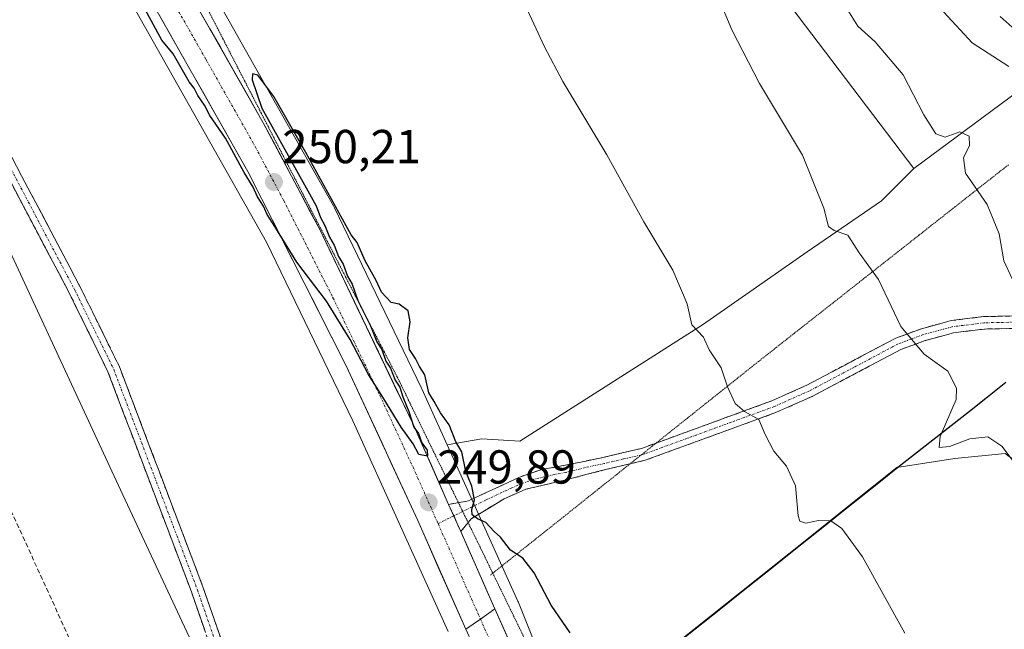
# Model space of a CAD drawing. Units: metres. Extents: x 632898 to 635495, y 4646404 to 4648766.
# Drawn here: x 634420 to 634627, y 4646694 to 4646822 of the extents above; entities that cross this region are included whole.
import ezdxf
from ezdxf.enums import TextEntityAlignment as Align

# ---------------------------------------------------------------- set-up
doc = ezdxf.new("R2010")
doc.units = ezdxf.units.M
doc.header["$MEASUREMENT"] = 0
for name, pattern in [('TRAZO_Y_PUNTO', [1, 0.5, -0.25, 0, -0.25]), ('TRAZOS2', [0.375, 0.25, -0.125]), ('TRAZOSX2', [1.5, 1, -0.5])]:
    doc.linetypes.add(name, pattern=pattern)
for name, color, linetype, lineweight in [('Camino', 19, 'TRAZOSX2', 0), ('Camino Cxs', 19, 'Continuous', 0), ('Camino eje', 19, 'TRAZO_Y_PUNTO', 0), ('Carretera de calzada única', 19, 'Continuous', 13), ('Carretera de calzada única Cxs', 19, 'Continuous', 13), ('Carretera de calzada única eje', 19, 'TRAZO_Y_PUNTO', 0), ('Carátula', 7, 'Continuous', 5), ('Comunidad autónoma', 142, 'Continuous', 30), ('Conducción de hidrocarburos lineal', 6, 'TRAZOSX2', 0), ('Cultivos herbáceos CxS', 92, 'Continuous', 0), ('Curva de nivel maestra', 36, 'Continuous', 30), ('Curva de nivel normal', 36, 'Continuous', 0), ('Municipio', 9, 'Continuous', 13), ('Municipio CxS', 142, 'Continuous', 0), ('Núcleo urbano CxS', 19, 'Continuous', 0), ('Pastizal CxS', 92, 'Continuous', 0), ('Provincia', 19, 'Continuous', 0), ('Punto de cota en terreno', 7, 'Continuous', 0), ('Rótulo de punto de cota en terreno', 19, 'Continuous', 0), ('Suelo desnudo CxS', 43, 'Continuous', 0), ('Vía pecuaria eje', 92, 'TRAZOS2', 0)]:
    doc.layers.add(name, color=color, linetype=linetype, lineweight=lineweight)
doc.styles.add('Arial', font='txt', dxfattribs={"height": 0.2})

# ---------------------------------------------------------------- blocks, each defined once
blk = doc.blocks.new('5PATER')
at = {"layer": 'Carátula', "linetype": 'Continuous', "lineweight": 5}
h = blk.add_hatch(color=250, dxfattribs=at)
edge = h.paths.add_edge_path()
edge.add_ellipse((0, 0.01), major_axis=(-1.33, -1.34), ratio=0.999422, start_angle=0, end_angle=360)

msp = doc.modelspace()

# ---------------------------------------------------------------- linework, layer by layer
at = {"layer": 'Camino', "color": 19, "linetype": 'TRAZOSX2', "lineweight": 0}
for points in [[(634493.79, 4646653.46), (634486.91, 4646654.79), (634482.08, 4646656.08), (634476.25, 4646658.86), (634472.19, 4646661.77), (634469.57, 4646665.3), (634467.09, 4646670.32), (634464.27, 4646677.53), (634455.94, 4646701.64), (634438.37, 4646747.92), (634430.14, 4646764.67), (634413.75, 4646795.74), (634395.45, 4646837.58), (634385.13, 4646858.6), (634368.69, 4646896.7), (634359.98, 4646913.86), (634348.58, 4646932.46), (634332.36, 4646961.93), (634321.94, 4646978.8), (634319.62, 4646981.77)], [(634397.83, 4646838.69), (634416.12, 4646796.88), (634432.48, 4646765.86), (634440.78, 4646748.96), (634458.41, 4646702.53), (634466.74, 4646678.44), (634469.49, 4646671.39), (634471.82, 4646666.68), (634474.05, 4646663.67), (634477.59, 4646661.14), (634482.99, 4646658.56), (634487.5, 4646657.35), (634494.18, 4646656.06), (634498.93, 4646655.55), (634500.33, 4646655.6)], [(634553.61, 4646732.92), (634568.94, 4646738.52), (634577.97, 4646741.82), (634585.32, 4646745.1), (634603.99, 4646754.98), (634609.4, 4646756.96), (634615.62, 4646758.66), (634622.48, 4646759.51), (634628.91, 4646759.64)], [(634636.37, 4646755.58), (634633.32, 4646756.6), (634628.82, 4646757.02), (634622.67, 4646756.9), (634616.12, 4646756.09), (634610.19, 4646754.47), (634605.05, 4646752.58), (634586.46, 4646742.75), (634578.95, 4646739.4), (634569.84, 4646736.07), (634551.31, 4646729.31), (634548.13, 4646728.56)], [(634512.06, 4646720.41), (634514.18, 4646720.79), (634524.89, 4646725.77), (634529.61, 4646727.4), (634534.51, 4646728.25), (634542.44, 4646729.9), (634550.56, 4646731.81), (634553.61, 4646732.92)], [(634548.13, 4646728.56), (634543.01, 4646727.35), (634534.73, 4646725.23), (634526.23, 4646723.21), (634521.66, 4646721.22), (634514.75, 4646717.03), (634514.09, 4646716.23)], [(634510, 4646720.04), (634512.06, 4646720.41)], [(634514.09, 4646716.23), (634512.53, 4646714.33)]]:
    msp.add_lwpolyline(points, dxfattribs=at)
at = {"layer": 'Camino Cxs', "color": 19, "linetype": 'Continuous', "lineweight": 0}
msp.add_lwpolyline([(634510, 4646720.04), (634512.53, 4646714.33)], dxfattribs=at)
for points in [[(634418.17, 4646793, 247.39), (634420.21, 4646789.13, 247.39), (634422.26, 4646785.25, 247.36), (634424.3, 4646781.37, 247.38), (634426.35, 4646777.49, 247.33), (634428.39, 4646773.62, 247.33), (634430.44, 4646769.74, 247.32), (634432.48, 4646765.86, 247.32), (634434.56, 4646761.64, 247.34), (634436.63, 4646757.41, 247.28), (634438.71, 4646753.19, 247.29), (634440.78, 4646748.96, 247.31), (634442.54, 4646744.32, 247.29), (634444.31, 4646739.67, 247.29), (634446.07, 4646735.03, 247.28), (634447.83, 4646730.39, 247.27), (634449.6, 4646725.75, 247.28), (634451.36, 4646721.1, 247.26), (634453.12, 4646716.46, 247.28), (634454.88, 4646711.82, 247.29), (634456.65, 4646707.17, 247.24), (634458.41, 4646702.53, 247.27), (634459.8, 4646698.52, 247.32), (634461.19, 4646694.5, 247.3), (634462.58, 4646690.49, 247.28)], [(634458.72, 4646693.6, 247.45), (634457.33, 4646697.62, 247.37), (634455.94, 4646701.64, 247.27), (634454.18, 4646706.27, 247.25), (634452.43, 4646710.9, 247.28), (634450.67, 4646715.52, 247.27), (634448.91, 4646720.15, 247.28), (634447.16, 4646724.78, 247.29), (634445.4, 4646729.41, 247.26), (634443.64, 4646734.04, 247.28), (634441.88, 4646738.66, 247.3), (634440.13, 4646743.29, 247.27), (634438.37, 4646747.92, 247.34), (634436.31, 4646752.11, 247.29), (634434.26, 4646756.3, 247.3), (634432.2, 4646760.48, 247.33), (634430.14, 4646764.67, 247.29), (634428.09, 4646768.55, 247.36), (634426.04, 4646772.44, 247.32), (634423.99, 4646776.32, 247.35), (634421.95, 4646780.21, 247.39), (634419.9, 4646784.09, 247.32), (634417.85, 4646787.97, 247.4)], [(634628.82, 4646757.02, 263.16), (634625.75, 4646756.96, 262.78), (634622.67, 4646756.9, 262.29), (634619.4, 4646756.5, 261.8), (634616.12, 4646756.09, 261.33), (634613.16, 4646755.28, 260.88), (634610.19, 4646754.47, 260.4), (634607.62, 4646753.53, 259.92), (634605.05, 4646752.58, 259.43), (634601.33, 4646750.61, 258.86), (634597.61, 4646748.65, 258.23), (634593.9, 4646746.68, 257.56), (634590.18, 4646744.72, 256.94), (634586.46, 4646742.75, 256.37), (634582.71, 4646741.08, 255.88), (634578.95, 4646739.4, 255.38), (634574.4, 4646737.74, 254.89), (634569.84, 4646736.07, 254.51), (634565.21, 4646734.38, 254.06), (634560.58, 4646732.69, 253.68), (634555.94, 4646731, 253.18), (634551.31, 4646729.31, 252.68), (634547.16, 4646728.33, 252.25), (634543.01, 4646727.35, 251.85), (634538.87, 4646726.29, 251.51), (634534.73, 4646725.23, 251.15), (634530.48, 4646724.22, 250.77), (634526.23, 4646723.21, 250.57), (634521.66, 4646721.22, 250.32), (634518.21, 4646719.13, 250.15), (634514.75, 4646717.03, 249.82), (634512.53, 4646714.33, 249.74), (634511.95, 4646715.65, 249.81), (634511.27, 4646717.19, 249.9), (634510, 4646720.04, 249.75), (634514.18, 4646720.79, 249.85), (634517.75, 4646722.45, 250.16), (634521.32, 4646724.11, 250.34), (634524.89, 4646725.77, 250.57), (634529.61, 4646727.4, 250.87), (634534.51, 4646728.25, 251.22), (634538.48, 4646729.08, 251.5), (634542.44, 4646729.9, 251.78), (634546.5, 4646730.86, 252.12), (634550.56, 4646731.81, 252.61), (634555.16, 4646733.49, 253.2), (634559.75, 4646735.17, 253.73), (634564.35, 4646736.84, 254.17), (634568.94, 4646738.52, 254.59), (634573.46, 4646740.17, 255.02), (634577.97, 4646741.82, 255.54), (634581.65, 4646743.46, 255.96), (634585.32, 4646745.1, 256.48), (634589.05, 4646747.08, 257.09), (634592.79, 4646749.05, 257.68), (634596.52, 4646751.03, 258.35), (634600.26, 4646753, 258.99), (634603.99, 4646754.98, 259.58), (634606.7, 4646755.97, 260.04), (634609.4, 4646756.96, 260.55), (634612.51, 4646757.81, 261.09), (634615.62, 4646758.66, 261.58), (634619.05, 4646759.09, 262.06), (634622.48, 4646759.51, 262.58), (634625.7, 4646759.58, 263.09), (634628.91, 4646759.64, 263.49)]]:
    msp.add_polyline3d(points, dxfattribs=at)
at = {"layer": 'Camino eje', "color": 19, "linetype": 'TRAZO_Y_PUNTO', "lineweight": 0}
for points in [[(634396.64, 4646838.14), (634414.94, 4646796.31), (634431.31, 4646765.27), (634439.58, 4646748.44), (634457.18, 4646702.09), (634461.34, 4646690.04), (634465.51, 4646677.99), (634466.88, 4646674.46), (634468.29, 4646670.86), (634470.7, 4646665.99), (634473.12, 4646662.72), (634475.15, 4646661.27), (634476.92, 4646660), (634479.62, 4646658.71), (634482.54, 4646657.32), (634484.95, 4646656.68), (634487.21, 4646656.07), (634493.99, 4646654.76), (634496.36, 4646654.51), (634497.95, 4646653.96)], [(634638.04, 4646756.78), (634637.48, 4646756.96), (634635.12, 4646757.38), (634633.59, 4646757.89), (634631.12, 4646758.12), (634628.87, 4646758.33), (634625.65, 4646758.27), (634622.58, 4646758.21), (634615.87, 4646757.38), (634609.8, 4646755.72), (634607.23, 4646754.77), (634604.52, 4646753.78), (634595.19, 4646748.84), (634585.89, 4646743.93), (634578.46, 4646740.61), (634569.39, 4646737.3), (634560.2, 4646733.94), (634550.94, 4646730.56), (634550.52, 4646730.46)], [(634550.52, 4646730.46), (634546.79, 4646729.58), (634542.73, 4646728.63), (634538.76, 4646727.8), (634534.62, 4646726.74), (634532.17, 4646726.32), (634527.92, 4646725.31), (634525.56, 4646724.49), (634523.28, 4646723.5), (634517.92, 4646721.01), (634512.96, 4646718.55)], [(634512.96, 4646718.55), (634511.07, 4646717.62)], [(634511.07, 4646717.62), (634507.78, 4646715.99)]]:
    msp.add_lwpolyline(points, dxfattribs=at)
at = {"layer": 'Carretera de calzada única', "color": 19, "linetype": 'Continuous', "lineweight": 13}
for points in [[(634513.62, 4646693.78), (634503.5, 4646716.62), (634488.47, 4646749.15), (634467.78, 4646789.99), (634446.89, 4646826.93), (634428.28, 4646857.95), (634360.87, 4646968.04), (634351.7, 4646983.17), (634319.64, 4647034.71), (634296.37, 4647070.88), (634274.12, 4647103.88), (634248.23, 4647140.7), (634221.26, 4647177.15), (634199.66, 4647205.7), (634180.9, 4647229.42), (634173.19, 4647238.59)], [(634261.3, 4647135.1), (634279.87, 4647108.69), (634302.21, 4647075.55), (634325.55, 4647039.27), (634357.67, 4646987.64), (634366.85, 4646972.49), (634455.24, 4646828.04), (634471.03, 4646800.27), (634482.89, 4646777.82), (634502.59, 4646736.75), (634510, 4646720.04)], [(634512.53, 4646714.33), (634519.73, 4646698.08)], [(634561.68, 4646590.73), (634561.35, 4646591.46), (634557.5, 4646603.54), (634543.88, 4646638.86), (634536.79, 4646657.58), (634526.11, 4646683.7), (634519.73, 4646698.08)]]:
    msp.add_lwpolyline(points, dxfattribs=at)
at = {"layer": 'Carretera de calzada única Cxs', "color": 19, "linetype": 'Continuous', "lineweight": 13}
for points in [[(634510, 4646720.04), (634512.53, 4646714.33)], [(634519.73, 4646698.08), (634516.68, 4646695.93), (634513.62, 4646693.78)], [(634519.73, 4646698.08), (634516.68, 4646695.93), (634513.62, 4646693.78)]]:
    msp.add_lwpolyline(points, dxfattribs=at)
for points in [[(634457.5, 4646824.07, 250.25), (634459.75, 4646820.11, 250.16), (634462.01, 4646816.14, 250.23), (634464.26, 4646812.17, 250.1), (634466.52, 4646808.2, 250.17), (634468.77, 4646804.24, 250.02), (634471.03, 4646800.27, 250.1), (634473.01, 4646796.53, 250.13), (634474.98, 4646792.79, 250.06), (634476.96, 4646789.05, 250.16), (634478.94, 4646785.3, 249.92), (634480.91, 4646781.56, 249.93), (634482.89, 4646777.82, 250.02), (634484.86, 4646773.71, 249.88), (634486.83, 4646769.61, 250.01), (634488.8, 4646765.5, 249.78), (634490.77, 4646761.39, 249.79), (634492.74, 4646757.29, 249.88), (634494.71, 4646753.18, 249.91), (634496.68, 4646749.07, 250), (634498.65, 4646744.96, 249.73), (634500.62, 4646740.86, 249.77), (634502.59, 4646736.75, 249.86), (634504.44, 4646732.57, 249.66), (634506.3, 4646728.4, 249.93), (634508.15, 4646724.22, 249.7), (634510, 4646720.04, 249.75), (634511.27, 4646717.19, 249.82), (634511.95, 4646715.65, 249.85), (634512.53, 4646714.33, 249.77), (634513.89, 4646711.26, 249.58), (634515.84, 4646706.86, 249.63), (634517.78, 4646702.47, 249.57), (634519.73, 4646698.08, 249.4), (634516.68, 4646695.93, 249.75), (634513.62, 4646693.78, 249.53), (634511.6, 4646698.35, 249.63), (634509.57, 4646702.92, 249.59), (634507.55, 4646707.48, 249.61), (634505.52, 4646712.05, 249.65), (634503.5, 4646716.62, 249.66), (634501.62, 4646720.69, 249.71), (634499.74, 4646724.75, 249.66), (634497.86, 4646728.82, 249.71), (634495.99, 4646732.89, 249.75), (634494.11, 4646736.95, 249.67), (634492.23, 4646741.02, 249.68), (634490.35, 4646745.08, 249.73), (634488.47, 4646749.15, 249.74), (634486.4, 4646753.23, 249.81), (634484.33, 4646757.32, 249.73), (634482.26, 4646761.4, 249.76), (634480.19, 4646765.49, 249.82), (634478.13, 4646769.57, 249.84), (634476.06, 4646773.65, 249.93), (634473.99, 4646777.74, 249.9), (634471.92, 4646781.82, 249.94), (634469.85, 4646785.91, 249.96), (634467.78, 4646789.99, 249.93), (634465.46, 4646794.09, 249.98), (634463.14, 4646798.2, 249.99), (634460.82, 4646802.3, 250.03), (634458.5, 4646806.41, 250.03), (634456.17, 4646810.51, 250.04), (634453.85, 4646814.62, 250.07), (634451.53, 4646818.72, 250.16), (634449.21, 4646822.83, 250.11)], [(634514.91, 4646690.89, 249.5), (634513.62, 4646693.78, 249.53), (634516.68, 4646695.93, 249.75), (634519.73, 4646698.08, 249.4), (634521.33, 4646694.49, 249.65), (634522.92, 4646690.89, 249.53)]]:
    msp.add_polyline3d(points, dxfattribs=at)
at = {"layer": 'Carretera de calzada única eje', "color": 19, "linetype": 'TRAZO_Y_PUNTO', "lineweight": 0}
for points in [[(634202.33, 4647208.37), (634202.41, 4647208.27), (634213.25, 4647193.94), (634224.05, 4647179.67), (634237.57, 4647161.39), (634251.06, 4647143.17), (634276.99, 4647106.28), (634288.16, 4647089.71), (634299.29, 4647073.21), (634322.59, 4647036.99), (634354.68, 4646985.4), (634363.86, 4646970.26), (634397.56, 4646915.22), (634441.76, 4646842.99), (634451.06, 4646827.48), (634458.96, 4646813.6), (634469.4, 4646795.13), (634475.33, 4646783.9), (634485.68, 4646763.48), (634495.53, 4646742.95), (634503.04, 4646726.68), (634507.78, 4646715.99)], [(634507.78, 4646715.99), (634514.8, 4646700.16), (634516.68, 4646695.93)], [(634516.68, 4646695.93), (634521.15, 4646685.85), (634522.3, 4646683.17)]]:
    msp.add_lwpolyline(points, dxfattribs=at)
at = {"layer": 'Comunidad autónoma', "color": 142, "linetype": 'Continuous', "lineweight": 30}
msp.add_polyline3d([(634627.16, 4646745.63, 262.27), (634623.32, 4646742.61, 261.4), (634619.48, 4646739.59, 260.92), (634615.64, 4646736.57, 260.03), (634611.8, 4646733.54, 259.64), (634607.96, 4646730.52, 258.23), (634604.12, 4646727.5, 257.9), (634600.43, 4646724.56, 257.85), (634596.74, 4646721.62, 257.5), (634593.04, 4646718.68, 256.29), (634589.35, 4646715.73, 254.69), (634585.66, 4646712.79, 253.77), (634581.97, 4646709.85, 253.65), (634578.28, 4646706.91, 253.44), (634574.58, 4646703.97, 253.47), (634570.89, 4646701.03, 253.56), (634567.2, 4646698.09, 253.69), (634563.51, 4646695.15, 253.67), (634559.82, 4646692.21, 253.5)], dxfattribs=at)
at = {"layer": 'Conducción de hidrocarburos lineal', "color": 6, "linetype": 'TRAZOSX2', "lineweight": 0}
msp.add_polyline3d([(632909.65, 4648072.67, 248), (633217.63, 4647887.9, 251.15), (633467.27, 4647737.23, 248.89), (633729.12, 4647523.47, 248.94), (633846.6, 4647428.61, 251.26), (634025.46, 4647280.61, 246.75), (634123.43, 4647204.93, 247.41), (634174.55, 4647163.5, 247.25), (634260.13, 4647059.67, 247.74), (634337.91, 4646947, 248.12), (634386.87, 4646787.02, 245.91), (634455.92, 4646635.55, 245.8), (634548.7, 4646434.47, 248.01)], dxfattribs=at)
at = {"layer": 'Cultivos herbáceos CxS', "color": 92, "linetype": 'Continuous', "lineweight": 0}
for points in [[(634477.94, 4646644.07, 247.22), (634441.02, 4646723.08, 247.05), (634396.23, 4646819.53, 247.29), (634362.15, 4646897.46, 248.14), (634322.41, 4646962.31, 247.64), (634278.6, 4647026.61, 247.29), (634233.81, 4647080.19, 247.36), (634181.23, 4647154.23, 247.32), (634148.12, 4647181.5, 247.14), (634127.67, 4647197.09, 247.1), (634115.02, 4647208.78, 247.55), (634131.57, 4647228.26, 247.7), (634133.72, 4647241.51, 248.36), (634066.51, 4647309.79, 248.81), (634044.11, 4647324.41, 248.89), (634015.29, 4647338.03, 249.05), (634021.16, 4647346.84, 249.56), (633936.44, 4647414.62, 250.13)], [(634607.79, 4646790.68, 263.19), (634564.94, 4646847.18, 261.25), (634538.65, 4646891.99, 260.68), (634522.08, 4646926.06, 260.82), (634516.24, 4646937.75, 261.08), (634507.49, 4646941.67, 259.81), (634497.76, 4646947.52, 258.17), (634496.35, 4646972.01, 261.26), (634491.01, 4646982.03, 261.36), (634480.23, 4646988.44, 260.14), (634466.6, 4647007.92, 261.93), (634440.31, 4647015.71, 258.74), (634385.78, 4647070.27, 255.7), (634373.12, 4647097.54, 259.03), (634353.08, 4647121.35, 259.08), (634313.73, 4647129.69, 253.54), (634308.17, 4647152, 255.81), (634302.15, 4647163.91, 256.69), (634284.37, 4647179.23, 257.34), (634267.99, 4647178.81, 255.52), (634257.29, 4647174.83, 254.16), (634245.56, 4647168.87, 252.57), (634243.32, 4647167.91, 251.86)], [(634243.32, 4647167.91, 251.86), (634268.8, 4647133.58, 251.71), (634268.95, 4647133.37, 251.71), (634292.5, 4647099.33, 251), (634292.57, 4647099.22, 250.99), (634292.64, 4647099.11, 250.98), (634338.13, 4647028.44, 250.53), (634338.21, 4647028.32, 250.53), (634404.47, 4646921.29, 250.19), (634404.52, 4646921.21, 250.21), (634453.11, 4646840.7, 250.71), (634453.19, 4646840.57, 250.7), (634453.23, 4646840.5, 250.69), (634485.78, 4646782.8, 250.18), (634485.99, 4646782.41, 250.18), (634486.02, 4646782.35, 250.18), (634504.28, 4646744.5, 249.84), (634504.37, 4646744.32, 249.84), (634509.69, 4646732.55, 249.66)], [(634362.15, 4646897.46, 248.14), (634396.23, 4646819.53, 247.29), (634441.02, 4646723.08, 247.05), (634477.94, 4646644.07, 247.22), (634475.19, 4646642.39, 246.91), (634438.7, 4646626.51, 245.81), (634394.99, 4646607.66, 245.8), (634394.99, 4646607.66, 245.8), (634394.98, 4646607.83, 245.8), (634377.96, 4646671.64, 245.94), (634354.56, 4646756.73, 246.17), (634322.66, 4646867.34, 246)], [(634564.94, 4646847.18, 261.25), (634607.79, 4646790.68, 263.19), (634600.97, 4646783.86, 261.76), (634585.39, 4646773.14, 258.97), (634563.39, 4646757.77, 255.29), (634524.95, 4646733.34, 250.89), (634516.97, 4646733.8, 250.44), (634509.69, 4646732.55, 249.66), (634509.69, 4646732.55, 249.66), (634504.37, 4646744.32, 249.84), (634504.28, 4646744.5, 249.84), (634486.02, 4646782.35, 250.18), (634485.99, 4646782.41, 250.18), (634485.78, 4646782.8, 250.18), (634453.23, 4646840.5, 250.69)], [(634607.79, 4646790.68, 263.19), (634600.97, 4646783.86, 261.76), (634585.39, 4646773.14, 258.97), (634563.39, 4646757.77, 255.29), (634524.95, 4646733.34, 250.89), (634516.97, 4646733.8, 250.44), (634509.69, 4646732.55, 249.66)], [(634635.48, 4646502.05, 249.86), (634611.61, 4646489.95, 248.49), (634611.49, 4646489.89, 248.49), (634600.84, 4646484.5, 248.22), (634600.05, 4646484.1, 248.21), (634583.48, 4646473.99, 248.66), (634583.36, 4646473.91, 248.68), (634583.36, 4646473.91, 248.68), (634582.38, 4646490.97, 249.83), (634581.89, 4646499.44, 250.05), (634581.88, 4646499.5, 250.05), (634580.97, 4646515.35, 249.55), (634573.56, 4646554.51, 249.51), (634564.03, 4646590.5, 249.62), (634547.63, 4646637.06, 249.71), (634534.34, 4646675.21, 249.37), (634545.17, 4646680.7, 250.38), (634584.95, 4646712.39, 253.41), (634593.87, 4646719.5, 256.94), (634604.24, 4646727.76, 257.85), (634616.42, 4646729.67, 257.9), (634627, 4646730.73, 260.25)], [(634749.3, 4646587.25, 265.1), (634741.3, 4646603.73, 264.94), (634730.19, 4646621.72, 264.95), (634723.84, 4646636.53, 263.79), (634716.43, 4646648.18, 264.13), (634703.2, 4646660.35, 263.23), (634689.97, 4646675.69, 263.38), (634682.57, 4646690.51, 263.58), (634669.87, 4646705.85, 263.04), (634661.4, 4646698.98, 263.03), (634650.82, 4646699.5, 261.55), (634644.47, 4646710.62, 261.98), (634639.17, 4646721.73, 262.86), (634627, 4646730.73, 260.25), (634616.42, 4646729.67, 257.9), (634604.24, 4646727.76, 257.85), (634593.87, 4646719.5, 256.94), (634584.95, 4646712.39, 253.41), (634545.17, 4646680.7, 250.38), (634534.34, 4646675.21, 249.37)]]:
    msp.add_polyline3d(points, dxfattribs=at)
at = {"layer": 'Curva de nivel maestra', "color": 36, "linetype": 'Continuous', "lineweight": 30}
for points in [[(634535.52, 4646693.03, 250), (634531.56, 4646698.87, 250), (634527.97, 4646705.66, 250), (634525.61, 4646708.7, 250), (634523.02, 4646710.39, 250), (634520.93, 4646713.13, 250), (634519.6, 4646714.35, 250), (634517.79, 4646716.23, 250), (634516.04, 4646717.02, 250), (634514.97, 4646717.84, 250), (634514.84, 4646718.96, 250), (634515.44, 4646720.98, 250), (634514.84, 4646723.85, 250), (634513.58, 4646726.92, 250), (634512.76, 4646731.1, 250), (634511.52, 4646733.2, 250), (634510.1, 4646736.78, 250), (634508.26, 4646739.27, 250), (634506.98, 4646741.64, 250), (634505.82, 4646743.48, 250), (634504.96, 4646747.3, 250), (634503.89, 4646748.99, 250), (634503.02, 4646750.74, 250), (634501.78, 4646752.63, 250), (634501.43, 4646755.07, 250), (634501.92, 4646758.44, 250), (634501.47, 4646760.74, 250), (634499.58, 4646762.13, 250), (634497.91, 4646762.48, 250), (634495.86, 4646764.67, 250), (634494.78, 4646767.1, 250), (634492.45, 4646771.21, 250), (634490.75, 4646775.07, 250), (634489.49, 4646776.69, 250), (634488.43, 4646778.58, 250), (634480, 4646794.03, 250), (634473.22, 4646805.81, 250), (634469.85, 4646810.23, 250), (634468.76, 4646810.57, 250), (634468.69, 4646809.3, 250), (634470.72, 4646803.33, 250), (634482.15, 4646782.81, 250), (634483.03, 4646780.35, 250), (634483.99, 4646778.65, 250), (634484.92, 4646776.24, 250), (634485.9, 4646774.56, 250), (634486.81, 4646772.13, 250), (634487.85, 4646770.51, 250), (634488.71, 4646768.04, 250), (634489.7, 4646766.36, 250), (634490.92, 4646762.91, 250), (634493.55, 4646757.54, 250), (634494.9, 4646754.22, 250), (634495.92, 4646752.57, 250), (634496.77, 4646750.16, 250), (634497.76, 4646748.69, 250), (634498.78, 4646746.17, 250), (634499.75, 4646744.68, 250), (634500.35, 4646742.62, 250), (634501.64, 4646739.58, 250), (634502.71, 4646736.3, 250), (634503.65, 4646734.92, 250), (634504.36, 4646732.97, 250), (634505.5, 4646731.42, 250), (634505.58, 4646730.17, 250), (634503.75, 4646730.5, 250), (634502.54, 4646732.77, 250), (634500, 4646736.28, 250), (634496.15, 4646742.61, 250), (634493.16, 4646747.32, 250), (634489.3, 4646754.71, 250), (634484.3, 4646762.77, 250), (634478.1, 4646770.95, 250), (634473.49, 4646778.48, 250), (634471.86, 4646780.95, 250), (634471.04, 4646782.74, 250), (634469.79, 4646784.66, 250), (634468.9, 4646786.7, 250), (634467.02, 4646789.8, 250), (634463.05, 4646797.04, 250), (634459.82, 4646801.8, 250), (634458.64, 4646803.96, 250), (634457.3, 4646805.96, 250), (634456.52, 4646807.51, 250), (634455.46, 4646808.88, 250), (634452.1, 4646814.76, 250), (634449.71, 4646817.61, 250), (634445.78, 4646824.85, 250)], [(634629.11, 4646819.78, 275), (634625.93, 4646822.59, 275)]]:
    msp.add_polyline3d(points, dxfattribs=at)
at = {"layer": 'Curva de nivel normal', "color": 36, "linetype": 'Continuous', "lineweight": 0}
for points in [[(634525.24, 4646826.86, 255), (634530.16, 4646816.25, 255), (634534, 4646808.95, 255), (634543.29, 4646793.54, 255), (634551.03, 4646779.44, 255), (634557.14, 4646769.26, 255), (634560.18, 4646762.18, 255), (634561.12, 4646757.78, 255), (634563.55, 4646755.16, 255), (634564.74, 4646752.51, 255), (634567.31, 4646748.77, 255), (634568.63, 4646744.77, 255), (634570.23, 4646741.24, 255), (634572.19, 4646739.54, 255), (634575.2, 4646737.89, 255), (634576.58, 4646734.76, 255), (634578.35, 4646731.26, 255), (634581, 4646728.1, 255), (634582.94, 4646723.92, 255), (634583.5, 4646717.6, 255), (634583.86, 4646716.53, 255), (634585.09, 4646716.11, 255), (634587.75, 4646716.66, 255), (634590.33, 4646716.57, 255), (634592.67, 4646715, 255), (634597, 4646709.02, 255), (634605.9, 4646693, 255)], [(634566.65, 4646826.71, 260), (634569.57, 4646819.78, 260), (634575.38, 4646808.53, 260), (634584.39, 4646793.45, 260), (634588.87, 4646782.3, 260), (634589.84, 4646778.46, 260), (634591.04, 4646777.6, 260), (634593.94, 4646776.62, 260), (634596.32, 4646772.9, 260), (634600.38, 4646767.34, 260), (634605.1, 4646757.44, 260), (634609.95, 4646751.64, 260), (634614.98, 4646748.02, 260), (634616.79, 4646744.46, 260), (634616.68, 4646742.06, 260), (634613.33, 4646734.3, 260), (634613.1, 4646732.03, 260), (634615.31, 4646732.22, 260), (634619.57, 4646733.83, 260), (634623.33, 4646734.24, 260), (634626.28, 4646732.3, 260), (634630.3, 4646726.99, 260)], [(634628.48, 4646767.47, 265), (634626.74, 4646771.23, 265), (634625.71, 4646776.9, 265), (634623.2, 4646783.1, 265), (634618.7, 4646789.63, 265), (634618.25, 4646792.88, 265), (634619.48, 4646795.48, 265), (634619.43, 4646797.45, 265), (634617.46, 4646798.35, 265), (634614.38, 4646797.26, 265), (634612.4, 4646797.96, 265), (634609.93, 4646801.9, 265), (634605.59, 4646810.32, 265), (634599.69, 4646817.27, 265), (634596.04, 4646820.55, 265), (634593.94, 4646823.9, 265)], [(634627.76, 4646812.09, 270), (634620.06, 4646817.06, 270), (634613.26, 4646824.41, 270)]]:
    msp.add_polyline3d(points, dxfattribs=at)
at = {"layer": 'Municipio', "color": 9, "linetype": 'Continuous', "lineweight": 13}
msp.add_polyline3d([(634627.16, 4646745.63, 262.27), (634623.32, 4646742.61, 261.4), (634619.48, 4646739.59, 260.92), (634615.64, 4646736.57, 260.03), (634611.8, 4646733.54, 259.64), (634607.96, 4646730.52, 258.23), (634604.12, 4646727.5, 257.9), (634600.43, 4646724.56, 257.85), (634596.74, 4646721.62, 257.5), (634593.04, 4646718.68, 256.29), (634589.35, 4646715.73, 254.69), (634585.66, 4646712.79, 253.77), (634581.97, 4646709.85, 253.65), (634578.28, 4646706.91, 253.44), (634574.58, 4646703.97, 253.47), (634570.89, 4646701.03, 253.56), (634567.2, 4646698.09, 253.69), (634563.51, 4646695.15, 253.67), (634559.82, 4646692.21, 253.5)], dxfattribs=at)
at = {"layer": 'Municipio CxS', "color": 142, "linetype": 'Continuous', "lineweight": 0}
msp.add_polyline3d([(634627.16, 4646745.63, 262.27), (634623.32, 4646742.61, 261.4), (634619.48, 4646739.59, 260.92), (634615.64, 4646736.57, 260.03), (634611.8, 4646733.54, 259.64), (634607.96, 4646730.52, 258.23), (634604.12, 4646727.5, 257.9), (634600.43, 4646724.56, 257.85), (634596.74, 4646721.62, 257.5), (634593.04, 4646718.68, 256.29), (634589.35, 4646715.73, 254.69), (634585.66, 4646712.79, 253.77), (634581.97, 4646709.85, 253.65), (634578.28, 4646706.91, 253.44), (634574.58, 4646703.97, 253.47), (634570.89, 4646701.03, 253.56), (634567.2, 4646698.09, 253.69), (634563.51, 4646695.15, 253.67), (634559.82, 4646692.21, 253.5)], dxfattribs=at)
at = {"layer": 'Núcleo urbano CxS', "color": 19, "linetype": 'Continuous', "lineweight": 0}
for points in [[(634243.32, 4647167.91, 251.86), (634268.8, 4647133.58, 251.71), (634268.95, 4647133.37, 251.71), (634292.5, 4647099.33, 251), (634292.57, 4647099.22, 250.99), (634292.64, 4647099.11, 250.98), (634338.13, 4647028.44, 250.53), (634338.21, 4647028.32, 250.53), (634404.47, 4646921.29, 250.19), (634404.52, 4646921.21, 250.21), (634453.11, 4646840.7, 250.71), (634453.19, 4646840.57, 250.7), (634453.23, 4646840.5, 250.69), (634485.78, 4646782.8, 250.18), (634485.99, 4646782.41, 250.18), (634486.02, 4646782.35, 250.18), (634504.28, 4646744.5, 249.84), (634504.37, 4646744.32, 249.84), (634509.69, 4646732.55, 249.66)], [(634453.23, 4646840.5, 250.69), (634485.78, 4646782.8, 250.18), (634485.99, 4646782.41, 250.18), (634486.02, 4646782.35, 250.18), (634504.28, 4646744.5, 249.84), (634504.37, 4646744.32, 249.84), (634509.69, 4646732.55, 249.66), (634524.55, 4646699.72, 249.36), (634524.66, 4646699.48, 249.36), (634524.7, 4646699.39, 249.35), (634534.34, 4646675.21, 249.37), (634547.63, 4646637.06, 249.71), (634564.03, 4646590.5, 249.62), (634573.56, 4646554.51, 249.51)], [(634509.9, 4646693.29, 249.34), (634489.83, 4646737.63, 249.56), (634471.72, 4646775.16, 249.75), (634439.35, 4646832.54, 250.17)], [(634439.35, 4646832.54, 250.17), (634471.72, 4646775.16, 249.75), (634489.83, 4646737.63, 249.56), (634509.9, 4646693.29, 249.34)], [(634509.69, 4646732.55, 249.66), (634524.55, 4646699.72, 249.36), (634524.66, 4646699.48, 249.36), (634524.7, 4646699.39, 249.35), (634534.34, 4646675.21, 249.37)]]:
    msp.add_polyline3d(points, dxfattribs=at)
at = {"layer": 'Pastizal CxS', "color": 92, "linetype": 'Continuous', "lineweight": 0}
for points in [[(634690.77, 4647014.19, 312.09), (634684.68, 4646979.61, 305.97), (634661.31, 4646927.98, 299.48), (634664.61, 4646901.39, 301.04), (634672.99, 4646881.22, 304.69), (634671.04, 4646855.89, 307.74), (634664.23, 4646832.51, 294.38), (634607.79, 4646790.68, 263.19)], [(634627, 4646730.73, 260.25), (634616.42, 4646729.67, 257.9), (634604.24, 4646727.76, 257.85), (634593.87, 4646719.5, 256.94), (634584.95, 4646712.39, 253.41), (634545.17, 4646680.7, 250.38), (634534.34, 4646675.21, 249.37), (634524.7, 4646699.39, 249.35), (634524.66, 4646699.48, 249.36), (634524.55, 4646699.72, 249.36), (634509.69, 4646732.55, 249.66), (634516.97, 4646733.8, 250.44), (634524.95, 4646733.34, 250.89), (634563.39, 4646757.77, 255.29), (634585.39, 4646773.14, 258.97), (634600.97, 4646783.86, 261.76), (634607.79, 4646790.68, 263.19), (634664.23, 4646832.51, 294.38)], [(634607.79, 4646790.68, 263.19), (634600.97, 4646783.86, 261.76), (634585.39, 4646773.14, 258.97), (634563.39, 4646757.77, 255.29), (634524.95, 4646733.34, 250.89), (634516.97, 4646733.8, 250.44), (634509.69, 4646732.55, 249.66)], [(634509.69, 4646732.55, 249.66), (634524.55, 4646699.72, 249.36), (634524.66, 4646699.48, 249.36), (634524.7, 4646699.39, 249.35), (634534.34, 4646675.21, 249.37)], [(634749.3, 4646587.25, 265.1), (634741.3, 4646603.73, 264.94), (634730.19, 4646621.72, 264.95), (634723.84, 4646636.53, 263.79), (634716.43, 4646648.18, 264.13), (634703.2, 4646660.35, 263.23), (634689.97, 4646675.69, 263.38), (634682.57, 4646690.51, 263.58), (634669.87, 4646705.85, 263.04), (634661.4, 4646698.98, 263.03), (634650.82, 4646699.5, 261.55), (634644.47, 4646710.62, 261.98), (634639.17, 4646721.73, 262.86), (634627, 4646730.73, 260.25), (634616.42, 4646729.67, 257.9), (634604.24, 4646727.76, 257.85), (634593.87, 4646719.5, 256.94), (634584.95, 4646712.39, 253.41), (634545.17, 4646680.7, 250.38), (634534.34, 4646675.21, 249.37)]]:
    msp.add_polyline3d(points, dxfattribs=at)
at = {"layer": 'Provincia', "color": 19, "linetype": 'Continuous', "lineweight": 0}
msp.add_polyline3d([(634627.16, 4646745.63, 262.27), (634623.32, 4646742.61, 261.4), (634619.48, 4646739.59, 260.92), (634615.64, 4646736.57, 260.03), (634611.8, 4646733.54, 259.64), (634607.96, 4646730.52, 258.23), (634604.12, 4646727.5, 257.9), (634600.43, 4646724.56, 257.85), (634596.74, 4646721.62, 257.5), (634593.04, 4646718.68, 256.29), (634589.35, 4646715.73, 254.69), (634585.66, 4646712.79, 253.77), (634581.97, 4646709.85, 253.65), (634578.28, 4646706.91, 253.44), (634574.58, 4646703.97, 253.47), (634570.89, 4646701.03, 253.56), (634567.2, 4646698.09, 253.69), (634563.51, 4646695.15, 253.67), (634559.82, 4646692.21, 253.5)], dxfattribs=at)
at = {"layer": 'Suelo desnudo CxS', "color": 43, "linetype": 'Continuous', "lineweight": 0}
for points in [[(634477.94, 4646644.07, 247.22), (634441.02, 4646723.08, 247.05), (634396.23, 4646819.53, 247.29), (634362.15, 4646897.46, 248.14), (634322.41, 4646962.31, 247.64), (634278.6, 4647026.61, 247.29), (634233.81, 4647080.19, 247.36), (634181.23, 4647154.23, 247.32), (634148.12, 4647181.5, 247.14), (634127.67, 4647197.09, 247.1), (634115.02, 4647208.78, 247.55), (634131.57, 4647228.26, 247.7), (634133.72, 4647241.51, 248.36), (634066.51, 4647309.79, 248.81), (634044.11, 4647324.41, 248.89), (634015.29, 4647338.03, 249.05), (634021.16, 4647346.84, 249.56), (633936.44, 4647414.62, 250.13)], [(634607.79, 4646790.68, 263.19), (634564.94, 4646847.18, 261.25), (634538.65, 4646891.99, 260.68), (634522.08, 4646926.06, 260.82), (634516.24, 4646937.75, 261.08), (634507.49, 4646941.67, 259.81), (634497.76, 4646947.52, 258.17), (634496.35, 4646972.01, 261.26), (634491.01, 4646982.03, 261.36), (634480.23, 4646988.44, 260.14), (634466.6, 4647007.92, 261.93), (634440.31, 4647015.71, 258.74), (634385.78, 4647070.27, 255.7), (634373.12, 4647097.54, 259.03), (634353.08, 4647121.35, 259.08), (634313.73, 4647129.69, 253.54), (634308.17, 4647152, 255.81), (634302.15, 4647163.91, 256.69), (634284.37, 4647179.23, 257.34), (634267.99, 4647178.81, 255.52), (634257.29, 4647174.83, 254.16), (634245.56, 4647168.87, 252.57), (634243.32, 4647167.91, 251.86)], [(634690.77, 4647014.19, 312.09), (634684.68, 4646979.61, 305.97), (634661.31, 4646927.98, 299.48), (634664.61, 4646901.39, 301.04), (634672.99, 4646881.22, 304.69), (634671.04, 4646855.89, 307.74), (634664.23, 4646832.51, 294.38), (634607.79, 4646790.68, 263.19)], [(634664.23, 4646832.51, 294.38), (634607.79, 4646790.68, 263.19), (634607.79, 4646790.68, 263.19), (634564.94, 4646847.18, 261.25)], [(634439.35, 4646832.54, 250.17), (634471.72, 4646775.16, 249.75), (634489.83, 4646737.63, 249.56), (634509.9, 4646693.29, 249.34)], [(634439.35, 4646832.54, 250.17), (634471.72, 4646775.16, 249.75), (634489.83, 4646737.63, 249.56), (634509.9, 4646693.29, 249.34)], [(634523.97, 4646559.11, 247.07), (634520.44, 4646577.88, 247.41), (634516.82, 4646597.21, 247.53), (634507.3, 4646639.28, 247.63), (634499.22, 4646657.05, 247.58), (634495.35, 4646654.69, 247.67), (634489.57, 4646651.17, 247.47), (634477.94, 4646644.07, 247.22), (634441.02, 4646723.08, 247.05), (634396.23, 4646819.53, 247.29)]]:
    msp.add_polyline3d(points, dxfattribs=at)
at = {"layer": 'Vía pecuaria eje', "color": 92, "linetype": 'TRAZOS2', "lineweight": 0}
for points in [[(634459.47, 4646823.87, 250.01), (634461.7, 4646819.55, 250.1), (634463.92, 4646815.23, 250.09), (634466.15, 4646810.91, 250.03), (634468.38, 4646806.59, 250.02), (634470.6, 4646802.27, 249.95), (634472.83, 4646797.95, 250.14), (634475.05, 4646793.63, 250.03), (634477.28, 4646789.31, 250.11), (634479.51, 4646784.99, 249.86), (634481.73, 4646780.67, 249.98), (634483.96, 4646776.35, 249.9), (634486.19, 4646772.03, 249.89), (634488.41, 4646767.71, 249.81), (634490.64, 4646763.39, 249.62), (634492.86, 4646759.07, 249.8), (634495.09, 4646754.75, 249.77), (634497.32, 4646750.43, 249.88), (634499.54, 4646746.11, 249.59), (634501.52, 4646742.05, 249.59), (634503.49, 4646738, 249.74), (634505.46, 4646733.95, 249.47), (634507.44, 4646729.89, 249.69), (634509.41, 4646725.84, 249.48), (634511.38, 4646721.79, 249.45), (634512.06, 4646720.41, 249.61)], [(634627.73, 4646791.45, 267.47), (634623.97, 4646788.5, 265.89), (634620.21, 4646785.54, 264.67), (634616.45, 4646782.58, 263.62), (634612.7, 4646779.63, 262.68), (634608.94, 4646776.67, 261.76), (634605.18, 4646773.71, 260.88), (634601.42, 4646770.75, 260.27), (634597.66, 4646767.8, 259.59), (634593.91, 4646764.84, 258.66), (634590.15, 4646761.88, 257.96), (634586.39, 4646758.93, 257.4), (634582.63, 4646755.97, 256.74), (634578.87, 4646753.01, 256.15), (634575.12, 4646750.06, 255.7), (634571.39, 4646747.09, 255.26), (634567.67, 4646744.12, 254.81), (634563.95, 4646741.16, 254.35), (634560.23, 4646738.19, 253.94), (634556.5, 4646735.23, 253.47), (634553.61, 4646732.92, 253.01)], [(634553.61, 4646732.92, 253.01), (634552.78, 4646732.26, 252.88), (634550.52, 4646730.46, 252.61)], [(634550.52, 4646730.46, 252.61), (634549.06, 4646729.3, 252.44), (634548.13, 4646728.56, 252.34)], [(634548.13, 4646728.56, 252.34), (634545.34, 4646726.33, 252.05), (634541.61, 4646723.37, 251.69), (634537.89, 4646720.4, 251.31), (634534.17, 4646717.43, 250.96), (634530.45, 4646714.47, 250.62), (634526.72, 4646711.5, 250.18), (634523, 4646708.54, 249.66), (634519.28, 4646705.57, 249.38)], [(634512.06, 4646720.41, 249.61), (634512.96, 4646718.55, 249.81)], [(634512.96, 4646718.55, 249.81), (634513.36, 4646717.73, 249.91), (634514.09, 4646716.23, 249.68)], [(634514.09, 4646716.23, 249.68), (634515.33, 4646713.68, 249.3), (634517.31, 4646709.63, 249.46), (634519.28, 4646705.57, 249.38)], [(634519.28, 4646705.57, 249.38), (634518.76, 4646705.15, 249.42)], [(634519.28, 4646705.57, 249.38), (634521.31, 4646701.4, 249.01), (634523.34, 4646697.23, 249.3), (634525.37, 4646693.06, 249.11), (634527.4, 4646688.89, 249.1), (634529.43, 4646684.72, 249.3), (634531.46, 4646680.55, 248.83), (634533.49, 4646676.38, 249), (634535.31, 4646672.64, 248.89), (634537.13, 4646668.9, 249.02), (634538.95, 4646665.16, 249.71), (634540.77, 4646661.43, 249.88)]]:
    msp.add_polyline3d(points, dxfattribs=at)

# ---------------------------------------------------------------- block references
at = {"layer": 'Punto de cota en terreno', "linetype": 'Continuous', "lineweight": 0}
for p in [(634473.27, 4646787.81, 250.21), (634505.81, 4646720.46, 249.89)]:
    msp.add_blockref('5PATER', p, dxfattribs=at)

# ---------------------------------------------------------------- texts
at = {"layer": 'Rótulo de punto de cota en terreno', "color": 19, "linetype": 'Continuous', "lineweight": 0, "style": 'Arial'}
for s, p in [('250,21', (634475.03, 4646789.57)), ('249,89', (634507.57, 4646722.22))]:
    msp.add_text(s, height=7, dxfattribs=at).set_placement(p, align=Align.BOTTOM_LEFT)

doc.saveas('drawing.dxf')
